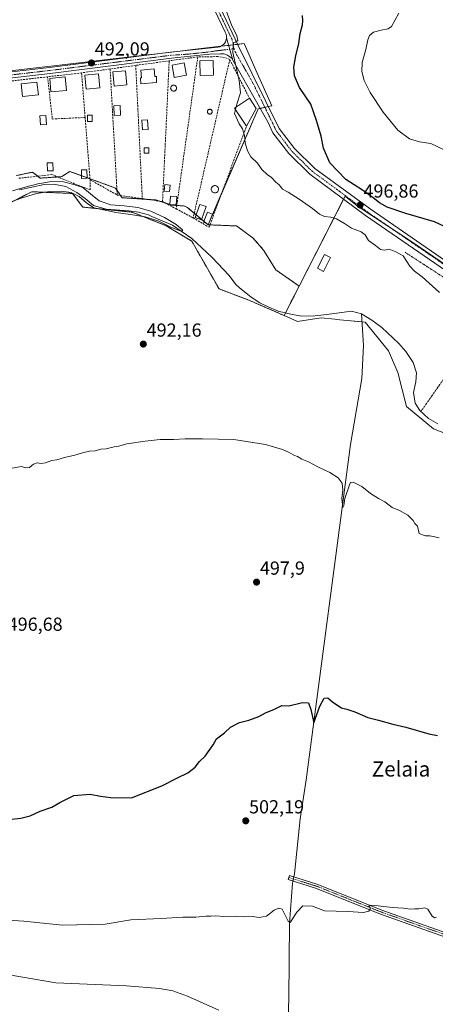
# Model space of a CAD drawing. Units: metres. Extents: x 617599 to 621052, y 4734061 to 4736433.
# Drawn here: x 617940 to 618160, y 4735466 to 4735988 of the extents above; entities that cross this region are included whole.
import ezdxf
from ezdxf.enums import TextEntityAlignment as Align

# ---------------------------------------------------------------- set-up
doc = ezdxf.new("R2010")
doc.units = ezdxf.units.M
doc.header["$MEASUREMENT"] = 0
for name, pattern in [('TRAZO_Y_PUNTO', [1, 0.5, -0.25, 0, -0.25]), ('TRAZOS', [0.75, 0.5, -0.25]), ('TRAZOSX2', [1.5, 1, -0.5])]:
    doc.linetypes.add(name, pattern=pattern)
for name, color, linetype, lineweight in [('Arbolado forestal', 92, 'TRAZOS', 0), ('Arbolado forestal CxS', 92, 'Continuous', 0), ('Camino', 19, 'Continuous', 0), ('Camino Cxs', 19, 'Continuous', 0), ('Camino eje', 39, 'TRAZO_Y_PUNTO', 13), ('Carátula', 7, 'Continuous', 5), ('Corriente natural lineal', 142, 'Continuous', 13), ('Corriente natural lineal oculto', 19, 'TRAZO_Y_PUNTO', 13), ('Cultivos herbáceos CxS', 92, 'Continuous', 0), ('Cultivos leñosos', 92, 'Continuous', 0), ('Cultivos leñosos CxS', 92, 'Continuous', 0), ('Curva de nivel maestra', 36, 'Continuous', 30), ('Curva de nivel normal', 36, 'Continuous', 0), ('Edificación', 1, 'Continuous', 13), ('Edificación Cxs', 1, 'Continuous', 13), ('Edificación ligera', 1, 'Continuous', 0), ('Edificación ligera Cxs', 1, 'Continuous', 0), ('Huerta', 92, 'Continuous', 0), ('Huerta CxS', 92, 'Continuous', 0), ('Piscina', 142, 'Continuous', 0), ('Piscina CxS', 142, 'Continuous', 0), ('Pista no pavimentada', 254, 'Continuous', 13), ('Pista no pavimentada Cxs', 254, 'Continuous', 0), ('Pista pavimentada eje', 135, 'TRAZO_Y_PUNTO', 0), ('Punto de cota en terreno', 7, 'Continuous', 0), ('Rótulo de punto de cota en terreno', 19, 'Continuous', 0), ('Seto lineal', 92, 'TRAZOSX2', 0), ('Texto cartográfico', 19, 'Continuous', 0), ('Valla', 19, 'TRAZOS', 0)]:
    doc.layers.add(name, color=color, linetype=linetype, lineweight=lineweight)
doc.styles.add('Arial', font='txt', dxfattribs={"height": 0.2})

# ---------------------------------------------------------------- blocks, each defined once
blk = doc.blocks.new('*U177')
at = {"layer": 'Curva de nivel normal', "color": 36, "linetype": 'Continuous', "lineweight": 0}
blk.add_polyline3d([(617935.18, 4735481.56, 510), (617958.91, 4735477.62, 510), (617996.28, 4735475.88, 510), (618013.89, 4735474.64, 510), (618020.86, 4735473.28, 510), (618028.65, 4735470.43, 510), (618045.24, 4735463.05, 510)], dxfattribs=at)
blk = doc.blocks.new('5PATER')
at = {"layer": 'Carátula', "linetype": 'Continuous', "lineweight": 5}
h = blk.add_hatch(color=250, dxfattribs=at)
edge = h.paths.add_edge_path()
edge.add_ellipse((0, 0.01), major_axis=(-1.33, -1.34), ratio=0.999422, start_angle=0, end_angle=360)
blk = doc.blocks.new('*U202')
at = {"layer": 'Pista no pavimentada Cxs', "color": 254, "linetype": 'Continuous', "lineweight": 0}
for points in [[(618229.92, 4735810.71, 496.79), (618123.08, 4735884.27, 496.52), (618093.47, 4735906.02, 496.45), (618082.35, 4735916.99, 496.26), (618073.93, 4735928.07, 495.94), (618071.22, 4735933.79, 495.9), (618070.65, 4735935, 495.85), (618054.09, 4735964.02, 495), (618052.79, 4735966.47, 494.9), (618049.38, 4735978.28, 494.66), (618049.35, 4735979.32, 494.64), (618049.11, 4735980.33, 494.61), (618048.65, 4735981.37, 494.56), (618022.57, 4736036.31, 493.18)], [(618025.41, 4736037.78, 493.12), (618055.57, 4735974.24, 495.06), (618077.37, 4735930.21, 496.13), (618085.45, 4735919.72, 496.28), (618096.16, 4735909.17, 496.54), (618125.47, 4735887.63, 496.79), (618232.28, 4735814.09, 497.37)]]:
    blk.add_polyline3d(points, dxfattribs=at)

msp = doc.modelspace()

# ---------------------------------------------------------------- linework, layer by layer
at = {"layer": 'Arbolado forestal', "color": 92, "linetype": 'TRAZOS', "lineweight": 0}
for points in [[(618039.59, 4735879.26, 492.23), (618038.65, 4735880.04, 492.19), (618037.36, 4735881.11, 492.18), (618036.13, 4735882.13, 492.2), (618033.3, 4735884.48, 492.16), (618032.25, 4735885.35, 492.14), (618028.63, 4735888.35, 492.05), (618027.08, 4735889.21, 491.96), (618023.01, 4735889.49, 491.73), (618020.47, 4735889.66, 491.65), (618016.81, 4735890.83, 491.69), (618013.81, 4735891.79, 491.41), (618011.88, 4735892.4, 491.33), (618007.43, 4735892.71, 491.24), (618003.72, 4735892.96, 491.22), (617994.02, 4735893.62, 491.2), (617993.23, 4735894.78, 491.22), (617991.27, 4735897.64, 491.33), (617990.52, 4735898.75, 491.34), (617981.55, 4735901.99, 491.17), (617976.97, 4735903.63, 491.07), (617975.43, 4735904.19, 491.04), (617974.19, 4735904.64, 491.03), (617972.46, 4735905.26, 491.02), (617966.25, 4735907.51, 491.04), (617962.07, 4735904.77, 490.48), (617959.81, 4735904.61, 490.37), (617957, 4735904.42, 490.27), (617950.61, 4735903.98, 490.54), (617949.25, 4735905.02, 490.68), (617946.46, 4735907.16, 490.87), (617938.87, 4735905.53, 490.81)], [(618079.91, 4735831.18, 491.57), (618061.17, 4735839.35, 491.31), (618045.42, 4735845.27, 491.41), (618030.97, 4735870.57, 490.77), (618017.42, 4735878.7, 490.35), (617999.36, 4735885.93, 490.12), (617973.17, 4735888.64, 490.23), (617967.75, 4735895.87, 490.29), (617946.08, 4735896.77, 490.28), (617896.41, 4735871.47, 489.75), (617872.93, 4735866.96, 489.37), (617864.56, 4735879.01, 489.26), (617863.69, 4735879.64, 489.24), (617862.78, 4735880.31, 489.2), (617862.01, 4735880.87, 489.17), (617860.74, 4735881.79, 489.07), (617851.72, 4735879.71, 488.92), (617844.79, 4735873.46, 489.01), (617839.68, 4735850, 489.29), (617809.98, 4735833.94, 489.03), (617799.34, 4735822.28, 489.39)], [(618039.59, 4735879.26, 492.23), (618040.59, 4735879.22, 492.29), (618054.62, 4735878.65, 492.66), (618063.42, 4735872.25, 492.65), (618069.03, 4735865.84, 492.47), (618075.43, 4735855.44, 492.33), (618087.89, 4735846.75, 492.41)], [(618087.89, 4735846.75, 492.41), (618080.61, 4735832.54, 491.67), (618079.91, 4735831.18, 491.57)]]:
    msp.add_polyline3d(points, dxfattribs=at)
at = {"layer": 'Arbolado forestal CxS', "color": 92, "linetype": 'Continuous', "lineweight": 0}
msp.add_polyline3d([(617937.82, 4735905.3, 490.8), (617946.46, 4735907.16, 490.87), (617950.61, 4735903.98, 490.54), (617957, 4735904.42, 490.27), (617962.07, 4735904.77, 490.48), (617966.25, 4735907.51, 491.04), (617974.19, 4735904.64, 491.03), (617981.55, 4735901.98, 491.17), (617990.52, 4735898.74, 491.34), (617994.02, 4735893.62, 491.2), (618003.72, 4735892.96, 491.22), (618011.88, 4735892.4, 491.33), (618020.47, 4735889.66, 491.65), (618027.08, 4735889.21, 491.96), (618028.63, 4735888.35, 492.05), (618039.59, 4735879.26, 492.23), (618039.59, 4735879.26, 492.23), (618054.62, 4735878.65, 492.66), (618063.42, 4735872.24, 492.65), (618069.03, 4735865.84, 492.47), (618075.43, 4735855.43, 492.33), (618087.89, 4735846.75, 492.41), (618079.91, 4735831.18, 491.57), (618061.17, 4735839.35, 491.31), (618045.42, 4735845.27, 491.41), (618030.97, 4735870.57, 490.77), (618017.42, 4735878.7, 490.35), (617999.36, 4735885.93, 490.12), (617973.17, 4735888.64, 490.23), (617967.76, 4735895.87, 490.29), (617946.08, 4735896.77, 490.28), (617896.41, 4735871.47, 489.75)], dxfattribs=at)
at = {"layer": 'Camino', "color": 19, "linetype": 'Continuous', "lineweight": 0}
for points in [[(617640.83, 4735888.9, 489.49), (617685.88, 4735896.79, 489.8), (617764.93, 4735912, 491.96), (617792.42, 4735916.9, 492.89), (617806.79, 4735920.09, 493.22), (617825.94, 4735926.28, 493.93), (617847.18, 4735935.67, 494.76), (617891.23, 4735953.89, 494.61), (617916.68, 4735958.15, 493.05), (617955.43, 4735962.62, 492.1), (618019.74, 4735970.67, 492.83), (618044.78, 4735973.36, 494.3), (618045.79, 4735973.6, 494.38), (618046.73, 4735974.03, 494.45), (618047.58, 4735974.64, 494.52), (618048.29, 4735975.4, 494.58), (618048.84, 4735976.28, 494.62), (618049.2, 4735977.25, 494.65), (618049.38, 4735978.28, 494.66)], [(618052.79, 4735966.47, 494.9), (618049.38, 4735978.28, 494.66)], [(618052.79, 4735966.47, 494.9), (618052.3, 4735967.4, 494.85), (618049.88, 4735969.12, 494.65), (618048.01, 4735969.78, 494.51), (618046.09, 4735969.84, 494.36), (618040.39, 4735969.67, 494.07), (618020.11, 4735967.49, 492.92), (617955.81, 4735959.44, 492.18), (617917.13, 4735954.98, 493.03), (617892.12, 4735950.79, 494.38), (617848.44, 4735932.73, 494.52), (617827.08, 4735923.29, 493.85), (617807.63, 4735917, 493.04), (617793.2, 4735914.19, 492.87), (617765.51, 4735908.85, 491.95), (617686.46, 4735893.64, 489.82), (617641.52, 4735885.77, 489.39)], [(618298.29, 4735450.37, 510.01), (618285.43, 4735455.61, 508.64), (618269.37, 4735462.24, 508.04), (618243.86, 4735470.66, 507.67), (618171.94, 4735499.51, 506), (618130.97, 4735514.02, 505.1), (618097.08, 4735527.56, 504.39), (618082.03, 4735532.3, 504.2), (618082.72, 4735534.47, 504.07), (618097.85, 4735529.71, 504.3), (618131.77, 4735516.15, 505), (618172.7, 4735501.66, 505.95), (618200.95, 4735490.83, 506.36)]]:
    msp.add_polyline3d(points, dxfattribs=at)
at = {"layer": 'Camino Cxs', "color": 19, "linetype": 'Continuous', "lineweight": 0}
msp.add_polyline3d([(617916.68, 4735958.15, 493.05), (617955.43, 4735962.62, 492.1), (618019.74, 4735970.67, 492.83), (618044.78, 4735973.36, 494.3), (618045.79, 4735973.6, 494.38), (618046.73, 4735974.03, 494.45), (618047.58, 4735974.64, 494.52), (618048.29, 4735975.4, 494.58), (618048.84, 4735976.28, 494.62), (618049.2, 4735977.25, 494.65), (618049.38, 4735978.28, 494.66), (618052.79, 4735966.47, 494.9), (618052.79, 4735966.47, 494.9), (618052.3, 4735967.4, 494.85), (618049.88, 4735969.12, 494.65), (618048.01, 4735969.78, 494.51), (618046.09, 4735969.84, 494.36), (618040.39, 4735969.67, 494.07), (618020.11, 4735967.49, 492.92), (617955.81, 4735959.44, 492.18), (617917.13, 4735954.98, 493.03)], dxfattribs=at)
msp.add_polyline3d([(618200.95, 4735490.83, 506.36), (618202.82, 4735490.12, 506.43), (618245.03, 4735473.94, 507.49), (618270.58, 4735465.51, 507.7), (618286.75, 4735458.83, 508.27), (618302.2, 4735452.55, 509.83), (618298.29, 4735450.37, 510.01), (618285.43, 4735455.61, 508.64), (618269.37, 4735462.24, 508.04), (618243.86, 4735470.66, 507.67), (618171.94, 4735499.51, 506), (618130.97, 4735514.02, 505.1), (618097.08, 4735527.56, 504.39), (618082.03, 4735532.3, 504.2), (618082.72, 4735534.47, 504.07), (618097.85, 4735529.71, 504.3), (618131.77, 4735516.15, 505), (618172.7, 4735501.66, 505.95), (618200.95, 4735490.83, 506.36)], close=True, dxfattribs=at)
at = {"layer": 'Camino eje', "color": 39, "linetype": 'TRAZO_Y_PUNTO', "lineweight": 13}
for points in [[(618053.39, 4735972.59, 494.97), (618045.69, 4735971.66, 494.36), (618039.45, 4735970.8, 493.96), (618030.12, 4735969.79, 493.41), (618019.92, 4735969.08, 492.89), (617955.62, 4735961.03, 492.14), (617916.9, 4735956.57, 493.04), (617891.67, 4735952.34, 494.5), (617847.81, 4735934.2, 494.66), (617826.51, 4735924.78, 493.91), (617807.21, 4735918.54, 493.1), (617792.73, 4735915.33, 492.88), (617765.22, 4735910.43, 491.95), (617686.17, 4735895.22, 489.81), (617641.18, 4735887.33, 489.47)], [(618082.38, 4735533.39, 504.17), (618089.9, 4735531.02, 504.23), (618097.47, 4735528.64, 504.37), (618114.43, 4735521.86, 504.63), (618131.37, 4735515.09, 505.05), (618151.86, 4735507.83, 505.62), (618172.32, 4735500.59, 505.98), (618201.52, 4735489.48, 506.44)]]:
    msp.add_polyline3d(points, dxfattribs=at)
at = {"layer": 'Corriente natural lineal', "color": 142, "linetype": 'Continuous', "lineweight": 13}
for points in [[(618120.95, 4735832.1, 491.87), (618115.66, 4735833.44, 490.83), (618102.64, 4735831.67, 490.98), (618096.21, 4735831.03, 491.65), (618089.33, 4735830.89, 491.24), (618084.16, 4735831.72, 491.66), (618076.67, 4735833.45, 490.71), (618071.73, 4735835.56, 490.78), (618066.98, 4735837.98, 491.03), (618062.51, 4735840.98, 491.04), (618056.04, 4735845.99, 491.17), (618054.22, 4735847.66, 491.11), (618050.72, 4735852.47, 490.22), (618041.52, 4735862.15, 490.92), (618030.96, 4735871.99, 490.87), (618020.8, 4735879.14, 489.93), (618009.73, 4735883.74, 490.42), (618007.95, 4735884.51, 490.32), (618002.68, 4735885.96, 490.15), (617997.56, 4735886.59, 489.9), (617985.52, 4735887.48, 490.34), (617978.87, 4735889.56, 489.72), (617974.35, 4735893.25, 489.87), (617970.04, 4735896.4, 489.93), (617964.21, 4735899.53, 490.05), (617957.78, 4735900.86, 489.94), (617952.72, 4735900.59, 490.1), (617939.56, 4735897.71, 489.75)], [(618085.03, 4735533.74, 504.22), (618085.35, 4735535.39, 503.82), (618088.35, 4735564.39, 502.39), (618091.65, 4735585.17, 500.94), (618115.16, 4735762.92, 493.41), (618121.14, 4735797.79, 492.31), (618122.07, 4735815.33, 491.49), (618120.95, 4735832.1, 491.87)], [(618161.48, 4735773.78, 491.42), (618156.5, 4735776.68, 492.14), (618151.82, 4735780.81, 491.92), (618149.39, 4735784.77, 491.97), (618148.46, 4735790.33, 492.16), (618149.76, 4735795.99, 491.93), (618150.19, 4735800.78, 491.94), (618148.35, 4735806.36, 492.41), (618144.45, 4735812.18, 492.76), (618140.74, 4735816.27, 492.71), (618131.71, 4735824.81, 491.72), (618126.51, 4735828.65, 490.73), (618120.95, 4735832.1, 491.87)], [(618102.4, 4735378.82, 514.69), (618090.27, 4735396.03, 513), (618085.31, 4735409.82, 511.97), (618081.92, 4735424.44, 511.1), (618081.61, 4735442.6, 509.65), (618082.46, 4735469.49, 507.13), (618082.72, 4735509.15, 504.91), (618084.38, 4735530.44, 504.2), (618084.59, 4735531.49, 504.22)]]:
    msp.add_polyline3d(points, dxfattribs=at)
at = {"layer": 'Corriente natural lineal oculto', "color": 19, "linetype": 'TRAZO_Y_PUNTO', "lineweight": 13}
msp.add_polyline3d([(618085.03, 4735533.74, 504.22), (618084.59, 4735531.49, 504.22)], dxfattribs=at)
at = {"layer": 'Cultivos herbáceos CxS', "color": 92, "linetype": 'Continuous', "lineweight": 0}
for points in [[(618207.18, 4735829.65, 497.09), (618147.58, 4735870.31, 496.89), (618118.68, 4735889.29, 496.84), (618112.3, 4735894.39, 496.83), (618087.89, 4735846.75, 492.41), (618075.43, 4735855.43, 492.33), (618069.03, 4735865.84, 492.47), (618063.42, 4735872.24, 492.65), (618054.62, 4735878.65, 492.66), (618039.59, 4735879.26, 492.23), (618066.2, 4735940.72, 495.65), (618066.65, 4735940.81, 495.68), (618073.38, 4735942.23, 496.44), (618065.66, 4735959.67, 496.41), (618058.75, 4735975.28, 496.24), (618031.34, 4735972.09, 493.37), (618024.72, 4735971.32, 493.05), (617990.7, 4735967.36, 492.03), (617960.87, 4735963.89, 492.11), (617909.75, 4735957.94, 493.41)], [(617909.75, 4735957.94, 493.41), (617960.87, 4735963.89, 492.11), (617990.7, 4735967.36, 492.03), (618024.72, 4735971.32, 493.05), (618031.34, 4735972.09, 493.37), (618046.3, 4735973.84, 494.41), (618050.52, 4735974.33, 494.81), (618052.94, 4735974.61, 494.96), (618055.27, 4735974.88, 495.05), (618058.75, 4735975.28, 496.24), (618065.66, 4735959.68, 496.41), (618073.38, 4735942.23, 496.44), (618071.6, 4735941.86, 495.79), (618069.71, 4735941.46, 495.74), (618067.26, 4735940.94, 495.69), (618066.65, 4735940.81, 495.68), (618066.2, 4735940.72, 495.65), (618046.58, 4735895.41, 492.98), (618040.89, 4735882.28, 492.3), (618039.73, 4735879.6, 492.24), (618039.59, 4735879.26, 492.23)], [(618079.91, 4735831.18, 491.57), (618061.17, 4735839.35, 491.31), (618045.42, 4735845.27, 491.41), (618030.97, 4735870.57, 490.77), (618017.42, 4735878.7, 490.35), (617999.36, 4735885.93, 490.12), (617973.17, 4735888.64, 490.23), (617967.75, 4735895.87, 490.29), (617946.08, 4735896.77, 490.28), (617896.41, 4735871.47, 489.75), (617872.93, 4735866.96, 489.37), (617864.56, 4735879.01, 489.26), (617863.69, 4735879.64, 489.24), (617862.78, 4735880.31, 489.2), (617862.01, 4735880.87, 489.17), (617860.74, 4735881.79, 489.07), (617851.72, 4735879.71, 488.92), (617844.79, 4735873.46, 489.01), (617839.68, 4735850, 489.29), (617809.98, 4735833.94, 489.03), (617799.34, 4735822.28, 489.39)], [(617896.41, 4735871.47, 489.75), (617946.08, 4735896.77, 490.28), (617967.76, 4735895.87, 490.29), (617973.17, 4735888.64, 490.23), (617999.36, 4735885.93, 490.12), (618017.42, 4735878.7, 490.35), (618030.97, 4735870.57, 490.77), (618045.42, 4735845.27, 491.41), (618061.17, 4735839.35, 491.31), (618079.91, 4735831.18, 491.57), (618086.96, 4735828.1, 490.68), (618099.6, 4735829.91, 491.35), (618106.8, 4735829.21, 491.59), (618107.54, 4735829.14, 491.6), (618122.83, 4735827.67, 491.79), (618135.32, 4735812.39, 492.54), (618140.17, 4735800.94, 492.52), (618144.75, 4735782.93, 492.55), (618159.12, 4735771.18, 492.67), (618172.75, 4735765.76, 492.75)], [(618087.89, 4735846.75, 492.41), (618111.48, 4735892.79, 496.65), (618112.3, 4735894.39, 496.83), (618118.68, 4735889.29, 496.84), (618134.81, 4735878.69, 496.87), (618147.58, 4735870.31, 496.89), (618207.18, 4735829.65, 497.09)], [(618039.59, 4735879.26, 492.23), (618040.59, 4735879.22, 492.29), (618054.62, 4735878.65, 492.66), (618063.42, 4735872.25, 492.65), (618069.03, 4735865.84, 492.47), (618075.43, 4735855.44, 492.33), (618087.89, 4735846.75, 492.41)], [(618244.26, 4735719.8, 494.49), (618244.22, 4735719.96, 494.46), (618242.28, 4735727.81, 493.48), (618200.75, 4735752.44, 492.74), (618172.75, 4735765.76, 492.75), (618159.12, 4735771.18, 492.67), (618144.75, 4735782.93, 492.55), (618140.17, 4735800.94, 492.52), (618135.32, 4735812.39, 492.54), (618122.83, 4735827.67, 491.79), (618121.24, 4735827.82, 492.05), (618107.54, 4735829.14, 491.6), (618106.8, 4735829.21, 491.59), (618099.6, 4735829.91, 491.35), (618086.96, 4735828.1, 490.68), (618079.91, 4735831.18, 491.57)]]:
    msp.add_polyline3d(points, dxfattribs=at)
at = {"layer": 'Cultivos leñosos', "color": 92, "linetype": 'Continuous', "lineweight": 0}
for points in [[(618087.89, 4735846.75, 492.41), (618111.48, 4735892.79, 496.65), (618112.3, 4735894.39, 496.83), (618118.68, 4735889.29, 496.84), (618134.81, 4735878.69, 496.87), (618147.58, 4735870.31, 496.89), (618207.18, 4735829.65, 497.09)], [(618087.89, 4735846.75, 492.41), (618080.61, 4735832.54, 491.67), (618079.91, 4735831.18, 491.57)], [(618244.26, 4735719.8, 494.49), (618244.22, 4735719.96, 494.46), (618242.28, 4735727.81, 493.48), (618200.75, 4735752.44, 492.74), (618172.75, 4735765.76, 492.75), (618159.12, 4735771.18, 492.67), (618144.75, 4735782.93, 492.55), (618140.17, 4735800.94, 492.52), (618135.32, 4735812.39, 492.54), (618122.83, 4735827.67, 491.79), (618121.24, 4735827.82, 492.05), (618107.54, 4735829.14, 491.6), (618106.8, 4735829.21, 491.59), (618099.6, 4735829.91, 491.35), (618086.96, 4735828.1, 490.68), (618079.91, 4735831.18, 491.57)]]:
    msp.add_polyline3d(points, dxfattribs=at)
at = {"layer": 'Cultivos leñosos CxS', "color": 92, "linetype": 'Continuous', "lineweight": 0}
msp.add_polyline3d([(618172.75, 4735765.76, 492.75), (618159.12, 4735771.18, 492.67), (618144.75, 4735782.93, 492.55), (618140.17, 4735800.94, 492.52), (618135.32, 4735812.39, 492.54), (618122.83, 4735827.67, 491.79), (618107.54, 4735829.14, 491.6), (618106.8, 4735829.21, 491.59), (618099.6, 4735829.91, 491.35), (618086.96, 4735828.1, 490.68), (618079.91, 4735831.18, 491.57), (618087.89, 4735846.75, 492.41), (618112.3, 4735894.39, 496.83), (618118.68, 4735889.29, 496.84), (618147.58, 4735870.31, 496.89), (618207.18, 4735829.65, 497.09)], dxfattribs=at)
at = {"layer": 'Curva de nivel maestra', "color": 36, "linetype": 'Continuous', "lineweight": 30}
for points in [[(618172.87, 4735874.56, 500), (618159.73, 4735880.82, 500), (618144.42, 4735885.3, 500), (618134.49, 4735888.68, 500), (618130.4, 4735890.82, 500), (618127.19, 4735893.6, 500), (618121.41, 4735897.69, 500), (618112.72, 4735903.34, 500), (618104.13, 4735912.08, 500), (618100.83, 4735919.78, 500), (618099.56, 4735926.18, 500), (618097.12, 4735934.46, 500), (618094.01, 4735943.14, 500), (618088.05, 4735952.02, 500), (618085.44, 4735958.28, 500), (618085.09, 4735962.86, 500), (618086.13, 4735968.8, 500), (618087.78, 4735975.39, 500), (618088.49, 4735980.66, 500), (618089.71, 4735985.14, 500), (618089.75, 4735987.41, 500), (618089.68, 4735990.13, 500)], [(617933.78, 4735564.12, 500), (617940.34, 4735564.76, 500), (617945.2, 4735566.12, 500), (617950.51, 4735568.49, 500), (617956.79, 4735570.73, 500), (617960.98, 4735573.09, 500), (617968.47, 4735576.9, 500), (617977.14, 4735577.5, 500), (617982.59, 4735576.44, 500), (617987.85, 4735575.82, 500), (617999.01, 4735575.66, 500), (618015.02, 4735581.92, 500), (618023.4, 4735586.2, 500), (618028.78, 4735588.83, 500), (618032.69, 4735591.92, 500), (618035.1, 4735594.9, 500), (618038.04, 4735597.71, 500), (618042.28, 4735603.61, 500), (618044.06, 4735606.87, 500), (618048.35, 4735610.05, 500), (618051.56, 4735613.03, 500), (618056.17, 4735615.5, 500), (618061.22, 4735616.82, 500), (618066.42, 4735618.61, 500), (618069.95, 4735620.58, 500), (618074.75, 4735622.6, 500), (618078.69, 4735624.52, 500), (618082.35, 4735624.42, 500), (618089.69, 4735626.04, 500), (618092.87, 4735625.96, 500), (618094.07, 4735622.44, 500), (618095.59, 4735615.26, 500), (618098.9, 4735624.19, 500), (618101.07, 4735628.36, 500), (618103.02, 4735628.59, 500), (618105.69, 4735626.36, 500), (618110.38, 4735623.3, 500), (618113.11, 4735622.56, 500), (618117.49, 4735621.09, 500), (618124.22, 4735618.18, 500), (618129.96, 4735616.78, 500), (618137.63, 4735614.65, 500), (618144.43, 4735613.01, 500), (618156.59, 4735609.51, 500), (618161.32, 4735608.56, 500)]]:
    msp.add_polyline3d(points, dxfattribs=at)
at = {"layer": 'Curva de nivel normal', "color": 36, "linetype": 'Continuous', "lineweight": 0}
for points in [[(618054.47, 4735941.69, 495), (618054.8, 4735943.12, 495), (618056.7, 4735949.11, 495), (618056.16, 4735955.78, 495), (618052.7, 4735970.59, 495), (618053.01, 4735975.8, 495), (618054.11, 4735975.95, 495), (618055.33, 4735976.86, 495), (618054.88, 4735979.39, 495), (618052, 4735985.29, 495), (618047.94, 4735995.99, 495)], [(618164.76, 4735919.04, 505), (618157.69, 4735922.3, 505), (618151.63, 4735923.24, 505), (618146.47, 4735924.74, 505), (618140.28, 4735929.37, 505), (618132.36, 4735938.88, 505), (618125.58, 4735949.34, 505), (618122.39, 4735955.71, 505), (618121.1, 4735960.49, 505), (618121.38, 4735965.26, 505), (618123.27, 4735972.16, 505), (618124.26, 4735977.29, 505), (618125.22, 4735979.64, 505), (618127.35, 4735981.25, 505), (618131.4, 4735982.42, 505), (618135.1, 4735983.13, 505), (618136.88, 4735984.31, 505), (618140.74, 4735991.43, 505)], [(618054.16, 4735940.3, 495), (618053.68, 4735938.19, 495), (618056.04, 4735932.84, 495), (618057.91, 4735930.19, 495), (618058.88, 4735926.66, 495), (618059.34, 4735922.62, 495), (618060.43, 4735918.38, 495), (618062.3, 4735915.25, 495), (618065.73, 4735911.86, 495), (618068.16, 4735908.64, 495), (618070.86, 4735905.91, 495), (618073.2, 4735904.3, 495), (618075.54, 4735901.83, 495), (618077.24, 4735900.39, 495), (618079.13, 4735898.2, 495), (618082.12, 4735896.6, 495), (618087.94, 4735892.9, 495), (618094.95, 4735887.9, 495), (618098.72, 4735884.82, 495), (618101.33, 4735883.65, 495), (618104.7, 4735883.32, 495), (618107.64, 4735882.39, 495), (618111.88, 4735879.96, 495), (618115.67, 4735877.48, 495), (618120.76, 4735875.51, 495), (618122.88, 4735873.98, 495), (618124.65, 4735870.89, 495), (618128.32, 4735868.26, 495), (618130.97, 4735866.14, 495), (618133.08, 4735865.89, 495), (618135.58, 4735866.35, 495), (618139.16, 4735864.96, 495), (618143.02, 4735862.77, 495), (618146.55, 4735857.36, 495), (618149.02, 4735854.62, 495), (618153.04, 4735851.64, 495), (618162.35, 4735843.32, 495)], [(618054.47, 4735941.69, 495), (618054.16, 4735940.3, 495)], [(617931.34, 4735890, 490), (617940.44, 4735893.37, 490), (617948.66, 4735895.89, 490), (617955.75, 4735896.93, 490), (617961.85, 4735897.06, 490), (617967, 4735896.46, 490), (617971.23, 4735894.32, 490), (617975.05, 4735890.89, 490), (617979.08, 4735888.32, 490), (617984.09, 4735887.11, 490), (617990.6, 4735885.86, 490), (617998.47, 4735884.67, 490), (618006.2, 4735883.49, 490), (618013.42, 4735881.12, 490), (618019.9, 4735878.01, 490), (618024.78, 4735876.09, 490), (618026.03, 4735876.06, 490), (618025.98, 4735876.6, 490), (618022.67, 4735879.33, 490), (618016.44, 4735883.16, 490), (618009.29, 4735886.5, 490), (618002.29, 4735888.42, 490), (617995.11, 4735889.36, 490), (617988.05, 4735889.9, 490), (617981.85, 4735891.93, 490), (617977.3, 4735895.72, 490), (617973.24, 4735898.97, 490), (617968.36, 4735900.69, 490), (617962.88, 4735902.04, 490), (617956.55, 4735902.27, 490), (617949.4, 4735900.95, 490), (617942.54, 4735899.23, 490), (617935.89, 4735897.28, 490)], [(618162.2, 4735713.45, 495), (618159.9, 4735713.82, 495), (618157.16, 4735714.41, 495), (618154.94, 4735714.52, 495), (618153.3, 4735714.89, 495), (618151.44, 4735715.7, 495), (618150.7, 4735719.62, 495), (618149.31, 4735720.9, 495), (618148.27, 4735722.52, 495), (618145.47, 4735725.34, 495), (618141.18, 4735727.92, 495), (618137.14, 4735729.41, 495), (618133.26, 4735732.44, 495), (618129.94, 4735734.16, 495), (618125.68, 4735736.88, 495), (618121.16, 4735740.66, 495), (618116.6, 4735742.95, 495), (618115.17, 4735742.71, 495), (618114.54, 4735741.48, 495), (618112.02, 4735734.27, 495), (618111.49, 4735730.54, 495), (618111.01, 4735729.42, 495), (618110.6, 4735734.18, 495), (618111.02, 4735738.72, 495), (618110.73, 4735742.41, 495), (618108.61, 4735745.19, 495), (618104.2, 4735748.05, 495), (618098.19, 4735750.8, 495), (618092.9, 4735753.71, 495), (618089.28, 4735755.06, 495), (618087.02, 4735756.4, 495), (618085.02, 4735757.2, 495), (618082.66, 4735758.66, 495), (618078.99, 4735760.27, 495), (618070, 4735762.87, 495), (618053.33, 4735765.49, 495), (618036.69, 4735765.84, 495), (618027.46, 4735765.91, 495), (618021.28, 4735765.48, 495), (618014.11, 4735765.42, 495), (618006.17, 4735764.64, 495), (617996.53, 4735763.18, 495), (617992.31, 4735762.01, 495), (617989.74, 4735761.62, 495), (617985.56, 4735760.54, 495), (617982.76, 4735760.3, 495), (617979.67, 4735759.42, 495), (617976.76, 4735759.24, 495), (617973.07, 4735758.49, 495), (617968.91, 4735757.12, 495), (617963.4, 4735755.98, 495), (617959.34, 4735754.71, 495), (617956.68, 4735754.31, 495), (617953.34, 4735753.2, 495), (617951.01, 4735752.81, 495), (617949.01, 4735753.15, 495), (617947.01, 4735752.35, 495), (617944.97, 4735750.64, 495), (617942.84, 4735750.52, 495), (617940.64, 4735751.23, 495), (617935.68, 4735750.29, 495)], [(617919.71, 4735511.6, 505), (617941.86, 4735510.16, 505), (617962.44, 4735508.12, 505), (617985.01, 4735508.6, 505), (617998.55, 4735510.98, 505), (618014.75, 4735511.69, 505), (618026.18, 4735512.43, 505), (618033.02, 4735512.4, 505), (618038.35, 4735512.95, 505), (618041.13, 4735512.82, 505), (618043.76, 4735513.01, 505), (618047.79, 4735512.7, 505), (618054.56, 4735512.8, 505), (618058.94, 4735512.52, 505), (618063.2, 4735512.78, 505), (618066.65, 4735512.23, 505), (618070.62, 4735512.87, 505), (618074.61, 4735515.99, 505), (618077.02, 4735517.13, 505), (618078.81, 4735516.52, 505), (618080.19, 4735514.06, 505), (618081.99, 4735510.21, 505), (618083.15, 4735509.48, 505), (618086.71, 4735515.05, 505), (618089.82, 4735518.36, 505), (618094.91, 4735518.16, 505), (618101.33, 4735515.74, 505), (618113.76, 4735515.29, 505), (618122.02, 4735514.82, 505), (618124.77, 4735515.54, 505), (618125.47, 4735516.53, 505), (618125.46, 4735517.37, 505), (618124.82, 4735518.4, 505), (618125.61, 4735518.72, 505), (618129.78, 4735518.44, 505), (618137.15, 4735517.4, 505), (618143.17, 4735517.07, 505), (618146.7, 4735516.66, 505), (618149.01, 4735516.73, 505), (618151.36, 4735516.69, 505), (618154.5, 4735517.38, 505), (618156.17, 4735516.57, 505), (618158.35, 4735512.92, 505), (618159.72, 4735512.01, 505), (618160.64, 4735512.27, 505)]]:
    msp.add_polyline3d(points, dxfattribs=at)
at = {"layer": 'Edificación', "color": 1, "linetype": 'Continuous', "lineweight": 13}
for points in [[(618042.49, 4735958.55, 495.02), (618035.47, 4735958.33, 497), (618035.23, 4735966.07, 497.68), (618042.25, 4735966.29, 496.94), (618042.49, 4735958.55, 495.02)], [(618011.05, 4735961.83, 494.1), (618011.4, 4735957.85, 495.25), (618012.26, 4735957.93, 494.97), (618012.25, 4735954.68, 493.35), (618004.02, 4735953.95, 494.94), (618003.75, 4735957.09, 495.17), (618004.26, 4735957.14, 495.34), (618003.9, 4735961.2, 495.57), (618011.05, 4735961.83, 494.1)], [(618028.17, 4735958.54, 496.33), (618021.68, 4735957.34, 496.17), (618020.47, 4735963.87, 497.36), (618026.96, 4735965.07, 495.94), (618028.17, 4735958.54, 496.33)], [(617964.5, 4735950.36, 492.64), (617956.28, 4735949.63, 494.14), (617955.64, 4735956.85, 495.47), (617963.86, 4735957.58, 495.05), (617964.5, 4735950.36, 492.64)], [(617982.25, 4735951.75, 495.44), (617974.99, 4735951.05, 494.86), (617974.27, 4735958.55, 495.71), (617981.53, 4735959.25, 493.82), (617982.25, 4735951.75, 495.44)], [(617996.55, 4735953.4, 495.13), (617989.75, 4735952.74, 495.26), (617989.02, 4735960.24, 496.42), (617995.83, 4735960.9, 496.12), (617996.55, 4735953.4, 495.13)], [(617949.63, 4735948.21, 491.76), (617941.16, 4735947.24, 493.14), (617940.4, 4735953.95, 495.08), (617948.86, 4735954.92, 492.07), (617949.63, 4735948.21, 491.76)], [(618059.91, 4735931.45, 497.97), (618053.62, 4735941.13, 498.19), (618061.55, 4735946.29, 498.33)], [(618061.55, 4735946.29, 498.33), (618065.01, 4735940.97, 496.97)], [(618065.01, 4735940.97, 496.97), (618059.91, 4735931.45, 497.97)], [(617978.17, 4735934.08, 495.22), (617975.74, 4735933.99, 494.55), (617975.64, 4735937.29, 494.1), (617978.06, 4735937.37, 494.17), (617978.17, 4735934.08, 495.22)], [(618008.15, 4735920.01, 494.12), (618008.09, 4735917.13, 493.15), (618005.64, 4735917.18, 493.99), (618005.71, 4735920.06, 495.61), (618008.15, 4735920.01, 494.12)], [(617957.37, 4735907.83, 493.41), (617954.37, 4735907.8, 493.16), (617954.32, 4735912.05, 492.99), (617957.32, 4735912.08, 492.94), (617957.37, 4735907.83, 493.41)], [(617975.44, 4735903.9, 494.56), (617972.49, 4735903.83, 493.31), (617972.39, 4735908.31, 492.89), (617975.32, 4735908.38, 493.2), (617975.44, 4735903.9, 494.56)]]:
    msp.add_polyline3d(points, dxfattribs=at)
at = {"layer": 'Edificación Cxs', "color": 1, "linetype": 'Continuous', "lineweight": 13}
for points in [[(618042.49, 4735958.55, 495.02), (618035.47, 4735958.33, 497), (618035.23, 4735966.07, 497.68), (618042.25, 4735966.29, 496.94), (618042.49, 4735958.55, 495.02)], [(618011.05, 4735961.83, 494.1), (618011.4, 4735957.85, 495.25), (618012.26, 4735957.93, 494.97), (618012.25, 4735954.68, 493.35), (618004.02, 4735953.95, 494.94), (618003.75, 4735957.09, 495.17), (618004.26, 4735957.14, 495.34), (618003.9, 4735961.2, 495.57), (618011.05, 4735961.83, 494.1)], [(618028.17, 4735958.54, 496.33), (618021.68, 4735957.34, 496.17), (618020.47, 4735963.87, 497.36), (618026.96, 4735965.07, 495.94), (618028.17, 4735958.54, 496.33)], [(617964.5, 4735950.36, 492.64), (617956.28, 4735949.63, 494.14), (617955.64, 4735956.85, 495.47), (617963.86, 4735957.58, 495.05), (617964.5, 4735950.36, 492.64)], [(617982.25, 4735951.75, 495.44), (617974.99, 4735951.05, 494.86), (617974.27, 4735958.55, 495.71), (617981.53, 4735959.25, 493.82), (617982.25, 4735951.75, 495.44)], [(617996.55, 4735953.4, 495.13), (617989.75, 4735952.74, 495.26), (617989.02, 4735960.24, 496.42), (617995.83, 4735960.9, 496.12), (617996.55, 4735953.4, 495.13)], [(617949.63, 4735948.21, 491.76), (617941.16, 4735947.24, 493.14), (617940.4, 4735953.95, 495.08), (617948.86, 4735954.92, 492.07), (617949.63, 4735948.21, 491.76)], [(618065.01, 4735940.97, 496.97), (618059.91, 4735931.45, 497.97), (618053.62, 4735941.13, 498.19), (618061.55, 4735946.29, 498.33), (618065.01, 4735940.97, 496.97)], [(617978.17, 4735934.08, 495.22), (617975.74, 4735933.99, 494.55), (617975.64, 4735937.29, 494.1), (617978.06, 4735937.37, 494.17), (617978.17, 4735934.08, 495.22)], [(618008.15, 4735920.01, 494.12), (618008.09, 4735917.13, 493.15), (618005.64, 4735917.18, 493.99), (618005.71, 4735920.06, 495.61), (618008.15, 4735920.01, 494.12)], [(617957.37, 4735907.83, 493.41), (617954.37, 4735907.8, 493.16), (617954.32, 4735912.05, 492.99), (617957.32, 4735912.08, 492.94), (617957.37, 4735907.83, 493.41)], [(617975.44, 4735903.9, 494.56), (617972.49, 4735903.83, 493.31), (617972.39, 4735908.31, 492.89), (617975.32, 4735908.38, 493.2), (617975.44, 4735903.9, 494.56)]]:
    msp.add_polyline3d(points, close=True, dxfattribs=at)
at = {"layer": 'Edificación ligera', "color": 1, "linetype": 'Continuous', "lineweight": 0}
for points in [[(617993.19, 4735937.3, 493.52), (617989.76, 4735937.2, 493.76), (617989.62, 4735942.33, 494.79), (617993.04, 4735942.42, 492.95), (617993.19, 4735937.3, 493.52)], [(618019.47, 4735900.32, 492.21), (618019.16, 4735896.88, 493.26), (618016.35, 4735897.14, 493.48), (618016.67, 4735900.58, 493.11), (618019.47, 4735900.32, 492.21)], [(618023.05, 4735894.22, 494.21), (618022.75, 4735889.84, 493.84), (618019.39, 4735890.07, 493.66), (618019.69, 4735894.45, 493.68), (618023.05, 4735894.22, 494.21)], [(618038.49, 4735888.96, 493.51), (618036.07, 4735881.94, 504.5), (618032.81, 4735883.07, 506.84), (618035.23, 4735890.08, 494.63), (618038.49, 4735888.96, 493.51)], [(618041.96, 4735884.9, 495.32), (618039.79, 4735879.57, 495.85), (618037.17, 4735880.65, 503.66), (618039.34, 4735885.97, 494.89), (618041.96, 4735884.9, 495.32)], [(618104.56, 4735861.87, 495.4), (618100.81, 4735854.57, 494.02), (618097.55, 4735856.25, 495.61), (618101.29, 4735863.55, 495.94), (618104.56, 4735861.87, 495.4)]]:
    msp.add_polyline3d(points, dxfattribs=at)
at = {"layer": 'Edificación ligera Cxs', "color": 1, "linetype": 'Continuous', "lineweight": 0}
for points in [[(617993.19, 4735937.3, 493.52), (617989.76, 4735937.2, 493.76), (617989.62, 4735942.33, 494.79), (617993.04, 4735942.42, 492.95), (617993.19, 4735937.3, 493.52)], [(618019.47, 4735900.32, 492.21), (618019.16, 4735896.88, 493.26), (618016.35, 4735897.14, 493.48), (618016.67, 4735900.58, 493.11), (618019.47, 4735900.32, 492.21)], [(618023.05, 4735894.22, 494.21), (618022.75, 4735889.84, 493.84), (618019.39, 4735890.07, 493.66), (618019.69, 4735894.45, 493.68), (618023.05, 4735894.22, 494.21)], [(618038.49, 4735888.96, 493.51), (618036.07, 4735881.94, 504.5), (618032.81, 4735883.07, 506.84), (618035.23, 4735890.08, 494.63), (618038.49, 4735888.96, 493.51)], [(618041.96, 4735884.9, 495.32), (618039.79, 4735879.57, 495.85), (618037.17, 4735880.65, 503.66), (618039.34, 4735885.97, 494.89), (618041.96, 4735884.9, 495.32)], [(618104.56, 4735861.87, 495.4), (618100.81, 4735854.57, 494.02), (618097.55, 4735856.25, 495.61), (618101.29, 4735863.55, 495.94), (618104.56, 4735861.87, 495.4)]]:
    msp.add_polyline3d(points, close=True, dxfattribs=at)
at = {"layer": 'Huerta', "color": 92, "linetype": 'Continuous', "lineweight": 0}
for points in [[(617909.75, 4735957.94, 493.41), (617960.87, 4735963.89, 492.11), (617990.7, 4735967.36, 492.03), (618024.72, 4735971.32, 493.05), (618031.34, 4735972.09, 493.37), (618046.3, 4735973.84, 494.41), (618050.52, 4735974.33, 494.81), (618052.94, 4735974.61, 494.96), (618055.27, 4735974.88, 495.05), (618058.75, 4735975.28, 496.24), (618065.66, 4735959.68, 496.41), (618073.38, 4735942.23, 496.44), (618071.6, 4735941.86, 495.79), (618069.71, 4735941.46, 495.74), (618067.26, 4735940.94, 495.69), (618066.65, 4735940.81, 495.68), (618066.2, 4735940.72, 495.65), (618046.58, 4735895.41, 492.98), (618040.89, 4735882.28, 492.3), (618039.73, 4735879.6, 492.24), (618039.59, 4735879.26, 492.23)], [(618039.59, 4735879.26, 492.23), (618038.65, 4735880.04, 492.19), (618037.36, 4735881.11, 492.18), (618036.13, 4735882.13, 492.2), (618033.3, 4735884.48, 492.16), (618032.25, 4735885.35, 492.14), (618028.63, 4735888.35, 492.05), (618027.08, 4735889.21, 491.96), (618023.01, 4735889.49, 491.73), (618020.47, 4735889.66, 491.65), (618016.81, 4735890.83, 491.69), (618013.81, 4735891.79, 491.41), (618011.88, 4735892.4, 491.33), (618007.43, 4735892.71, 491.24), (618003.72, 4735892.96, 491.22), (617994.02, 4735893.62, 491.2), (617993.23, 4735894.78, 491.22), (617991.27, 4735897.64, 491.33), (617990.52, 4735898.75, 491.34), (617981.55, 4735901.99, 491.17), (617976.97, 4735903.63, 491.07), (617975.43, 4735904.19, 491.04), (617974.19, 4735904.64, 491.03), (617972.46, 4735905.26, 491.02), (617966.25, 4735907.51, 491.04), (617962.07, 4735904.77, 490.48), (617959.81, 4735904.61, 490.37), (617957, 4735904.42, 490.27), (617950.61, 4735903.98, 490.54), (617949.25, 4735905.02, 490.68), (617946.46, 4735907.16, 490.87), (617938.87, 4735905.53, 490.81)]]:
    msp.add_polyline3d(points, dxfattribs=at)
at = {"layer": 'Huerta CxS', "color": 92, "linetype": 'Continuous', "lineweight": 0}
msp.add_polyline3d([(617909.75, 4735957.94, 493.41), (617960.87, 4735963.89, 492.11), (617990.7, 4735967.36, 492.03), (618024.72, 4735971.32, 493.05), (618031.34, 4735972.09, 493.37), (618058.75, 4735975.28, 496.24), (618065.66, 4735959.67, 496.41), (618073.38, 4735942.23, 496.44), (618066.65, 4735940.81, 495.68), (618066.2, 4735940.72, 495.65), (618039.59, 4735879.26, 492.23), (618039.59, 4735879.26, 492.23), (618028.63, 4735888.35, 492.05), (618027.08, 4735889.21, 491.96), (618020.47, 4735889.66, 491.65), (618011.88, 4735892.4, 491.33), (618003.72, 4735892.96, 491.22), (617994.02, 4735893.62, 491.2), (617990.52, 4735898.74, 491.34), (617981.55, 4735901.98, 491.17), (617974.19, 4735904.64, 491.03), (617966.25, 4735907.51, 491.04), (617962.07, 4735904.77, 490.48), (617957, 4735904.42, 490.27), (617950.61, 4735903.98, 490.54), (617946.46, 4735907.16, 490.87), (617937.82, 4735905.3, 490.8)], dxfattribs=at)
at = {"layer": 'Piscina', "color": 142, "linetype": 'Continuous', "lineweight": 0}
for points in [[(618021.6, 4735950.14, 492.99), (618021.33, 4735950.11, 492.97), (618021.05, 4735950.14, 492.95), (618020.78, 4735950.21, 492.93), (618020.53, 4735950.33, 492.91), (618020.3, 4735950.49, 492.89), (618020.11, 4735950.68, 492.88), (618019.95, 4735950.91, 492.86), (618019.83, 4735951.16, 492.86), (618019.76, 4735951.43, 492.85), (618019.73, 4735951.71, 492.85), (618019.76, 4735951.98, 492.85), (618019.83, 4735952.25, 492.86), (618019.95, 4735952.5, 492.86), (618020.11, 4735952.73, 492.88), (618020.3, 4735952.93, 492.89), (618020.53, 4735953.09, 492.91), (618020.78, 4735953.2, 492.92), (618021.05, 4735953.27, 492.94), (618021.33, 4735953.3, 492.96), (618021.6, 4735953.27, 492.98), (618021.87, 4735953.2, 492.99), (618022.12, 4735953.09, 493), (618022.35, 4735952.93, 493.01), (618022.55, 4735952.73, 493.02), (618022.71, 4735952.5, 493.02), (618022.82, 4735952.25, 493.03), (618022.9, 4735951.98, 493.03), (618022.92, 4735951.71, 493.03), (618022.9, 4735951.43, 493.03), (618022.82, 4735951.16, 493.02), (618022.71, 4735950.91, 493.02), (618022.55, 4735950.68, 493.01), (618022.35, 4735950.49, 493.01), (618022.12, 4735950.33, 493), (618021.87, 4735950.21, 493), (618021.6, 4735950.14, 492.99)], [(618040.73, 4735937.96, 493.83), (618040.51, 4735937.94, 493.81), (618040.29, 4735937.96, 493.8), (618040.08, 4735938.02, 493.79), (618039.88, 4735938.11, 493.78), (618039.7, 4735938.24, 493.77), (618039.54, 4735938.39, 493.76), (618039.42, 4735938.57, 493.76), (618039.32, 4735938.77, 493.76), (618039.27, 4735938.98, 493.76), (618039.25, 4735939.2, 493.77), (618039.27, 4735939.42, 493.77), (618039.32, 4735939.64, 493.78), (618039.42, 4735939.84, 493.8), (618039.54, 4735940.02, 493.81), (618039.7, 4735940.17, 493.82), (618039.88, 4735940.3, 493.83), (618040.08, 4735940.39, 493.85), (618040.29, 4735940.45, 493.86), (618040.51, 4735940.47, 493.87), (618040.73, 4735940.45, 493.88), (618040.94, 4735940.39, 493.89), (618041.14, 4735940.3, 493.9), (618041.32, 4735940.17, 493.91), (618041.48, 4735940.02, 493.91), (618041.6, 4735939.84, 493.92), (618041.7, 4735939.64, 493.93), (618041.75, 4735939.42, 493.93), (618041.77, 4735939.2, 493.93), (618041.75, 4735938.98, 493.92), (618041.7, 4735938.77, 493.91), (618041.6, 4735938.57, 493.9), (618041.48, 4735938.39, 493.89), (618041.32, 4735938.24, 493.87), (618041.14, 4735938.11, 493.86), (618040.94, 4735938.02, 493.84), (618040.73, 4735937.96, 493.83)], [(617953.95, 4735932.43, 491.54), (617950.77, 4735932.18, 491.62), (617950.4, 4735936.93, 491.72), (617953.58, 4735937.18, 491.67), (617953.95, 4735932.43, 491.54)], [(618007.76, 4735929.8, 492.11), (618004.8, 4735929.66, 492.04), (618004.55, 4735934.76, 492.08), (618007.52, 4735934.9, 492.21), (618007.76, 4735929.8, 492.11)], [(618043.53, 4735896.21, 492.96), (618043.19, 4735896.18, 492.95), (618042.86, 4735896.21, 492.95), (618042.54, 4735896.3, 492.95), (618042.23, 4735896.44, 492.95), (618041.96, 4735896.63, 492.95), (618041.72, 4735896.87, 492.96), (618041.53, 4735897.14, 492.97), (618041.39, 4735897.45, 492.99), (618041.3, 4735897.77, 493), (618041.27, 4735898.11, 493.02), (618041.3, 4735898.44, 493.04), (618041.39, 4735898.76, 493.05), (618041.53, 4735899.07, 493.07), (618041.72, 4735899.34, 493.08), (618041.96, 4735899.58, 493.1), (618042.23, 4735899.77, 493.11), (618042.54, 4735899.91, 493.12), (618042.86, 4735900, 493.13), (618043.19, 4735900.03, 493.14), (618043.53, 4735900, 493.14), (618043.85, 4735899.91, 493.15), (618044.16, 4735899.77, 493.15), (618044.43, 4735899.58, 493.14), (618044.67, 4735899.34, 493.14), (618044.86, 4735899.07, 493.13), (618045, 4735898.76, 493.12), (618045.09, 4735898.44, 493.11), (618045.12, 4735898.11, 493.09), (618045.09, 4735897.77, 493.07), (618045, 4735897.45, 493.06), (618044.86, 4735897.14, 493.04), (618044.67, 4735896.87, 493.02), (618044.43, 4735896.63, 493), (618044.16, 4735896.44, 492.99), (618043.85, 4735896.3, 492.97), (618043.53, 4735896.21, 492.96)]]:
    msp.add_polyline3d(points, dxfattribs=at)
at = {"layer": 'Piscina CxS', "color": 142, "linetype": 'Continuous', "lineweight": 0}
for points in [[(618021.6, 4735950.14, 492.99), (618021.33, 4735950.11, 492.97), (618021.05, 4735950.14, 492.95), (618020.78, 4735950.21, 492.93), (618020.53, 4735950.33, 492.91), (618020.3, 4735950.49, 492.89), (618020.11, 4735950.68, 492.88), (618019.95, 4735950.91, 492.86), (618019.83, 4735951.16, 492.86), (618019.76, 4735951.43, 492.85), (618019.73, 4735951.71, 492.85), (618019.76, 4735951.98, 492.85), (618019.83, 4735952.25, 492.86), (618019.95, 4735952.5, 492.86), (618020.11, 4735952.73, 492.88), (618020.3, 4735952.93, 492.89), (618020.53, 4735953.09, 492.91), (618020.78, 4735953.2, 492.92), (618021.05, 4735953.27, 492.94), (618021.33, 4735953.3, 492.96), (618021.6, 4735953.27, 492.98), (618021.87, 4735953.2, 492.99), (618022.12, 4735953.09, 493), (618022.35, 4735952.93, 493.01), (618022.55, 4735952.73, 493.02), (618022.71, 4735952.5, 493.02), (618022.82, 4735952.25, 493.03), (618022.9, 4735951.98, 493.03), (618022.92, 4735951.71, 493.03), (618022.9, 4735951.43, 493.03), (618022.82, 4735951.16, 493.02), (618022.71, 4735950.91, 493.02), (618022.55, 4735950.68, 493.01), (618022.35, 4735950.49, 493.01), (618022.12, 4735950.33, 493), (618021.87, 4735950.21, 493), (618021.6, 4735950.14, 492.99)], [(618040.73, 4735937.96, 493.83), (618040.51, 4735937.94, 493.81), (618040.29, 4735937.96, 493.8), (618040.08, 4735938.02, 493.79), (618039.88, 4735938.11, 493.78), (618039.7, 4735938.24, 493.77), (618039.54, 4735938.39, 493.76), (618039.42, 4735938.57, 493.76), (618039.32, 4735938.77, 493.76), (618039.27, 4735938.98, 493.76), (618039.25, 4735939.2, 493.77), (618039.27, 4735939.42, 493.77), (618039.32, 4735939.64, 493.78), (618039.42, 4735939.84, 493.8), (618039.54, 4735940.02, 493.81), (618039.7, 4735940.17, 493.82), (618039.88, 4735940.3, 493.83), (618040.08, 4735940.39, 493.85), (618040.29, 4735940.45, 493.86), (618040.51, 4735940.47, 493.87), (618040.73, 4735940.45, 493.88), (618040.94, 4735940.39, 493.89), (618041.14, 4735940.3, 493.9), (618041.32, 4735940.17, 493.91), (618041.48, 4735940.02, 493.91), (618041.6, 4735939.84, 493.92), (618041.7, 4735939.64, 493.93), (618041.75, 4735939.42, 493.93), (618041.77, 4735939.2, 493.93), (618041.75, 4735938.98, 493.92), (618041.7, 4735938.77, 493.91), (618041.6, 4735938.57, 493.9), (618041.48, 4735938.39, 493.89), (618041.32, 4735938.24, 493.87), (618041.14, 4735938.11, 493.86), (618040.94, 4735938.02, 493.84), (618040.73, 4735937.96, 493.83)], [(617953.95, 4735932.43, 491.54), (617950.77, 4735932.18, 491.62), (617950.4, 4735936.93, 491.72), (617953.58, 4735937.18, 491.67), (617953.95, 4735932.43, 491.54)], [(618007.76, 4735929.8, 492.11), (618004.8, 4735929.66, 492.04), (618004.55, 4735934.76, 492.08), (618007.52, 4735934.9, 492.21), (618007.76, 4735929.8, 492.11)], [(618043.53, 4735896.21, 492.96), (618043.19, 4735896.18, 492.95), (618042.86, 4735896.21, 492.95), (618042.54, 4735896.3, 492.95), (618042.23, 4735896.44, 492.95), (618041.96, 4735896.63, 492.95), (618041.72, 4735896.87, 492.96), (618041.53, 4735897.14, 492.97), (618041.39, 4735897.45, 492.99), (618041.3, 4735897.77, 493), (618041.27, 4735898.11, 493.02), (618041.3, 4735898.44, 493.04), (618041.39, 4735898.76, 493.05), (618041.53, 4735899.07, 493.07), (618041.72, 4735899.34, 493.08), (618041.96, 4735899.58, 493.1), (618042.23, 4735899.77, 493.11), (618042.54, 4735899.91, 493.12), (618042.86, 4735900, 493.13), (618043.19, 4735900.03, 493.14), (618043.53, 4735900, 493.14), (618043.85, 4735899.91, 493.15), (618044.16, 4735899.77, 493.15), (618044.43, 4735899.58, 493.14), (618044.67, 4735899.34, 493.14), (618044.86, 4735899.07, 493.13), (618045, 4735898.76, 493.12), (618045.09, 4735898.44, 493.11), (618045.12, 4735898.11, 493.09), (618045.09, 4735897.77, 493.07), (618045, 4735897.45, 493.06), (618044.86, 4735897.14, 493.04), (618044.67, 4735896.87, 493.02), (618044.43, 4735896.63, 493), (618044.16, 4735896.44, 492.99), (618043.85, 4735896.3, 492.97), (618043.53, 4735896.21, 492.96)]]:
    msp.add_polyline3d(points, close=True, dxfattribs=at)
at = {"layer": 'Pista no pavimentada', "color": 254, "linetype": 'Continuous', "lineweight": 13}
for points in [[(618049.38, 4735978.28, 494.66), (618049.35, 4735979.32, 494.64), (618049.11, 4735980.33, 494.61), (618048.65, 4735981.37, 494.56), (618022.57, 4736036.31, 493.18), (618007.64, 4736062.85, 492.57), (617917.13, 4736191.86, 488.8), (617822.54, 4736327.02, 487.92), (617794.7, 4736368.25, 487.53), (617788.16, 4736377.09, 487.09), (617788.15, 4736377.1, 487.09)], [(618011.19, 4736063.06, 492.59), (618025.41, 4736037.78, 493.12), (618055.57, 4735974.24, 495.06), (618077.37, 4735930.21, 496.13), (618085.45, 4735919.72, 496.28), (618096.16, 4735909.17, 496.54), (618125.47, 4735887.63, 496.79), (618232.28, 4735814.09, 497.37), (618264.1, 4735791.57, 497.57), (618272.74, 4735784.83, 497.62), (618280.64, 4735778.88, 497.62), (618305.62, 4735756.52, 497.82), (618367.69, 4735697.83, 498.76), (618378.32, 4735688.34, 498.98)], [(618052.79, 4735966.47, 494.9), (618049.38, 4735978.28, 494.66)], [(618501.46, 4735564.26, 499.37), (618500.09, 4735569.39, 499.14), (618498.14, 4735574, 498.95), (618495.09, 4735578.03, 498.78), (618467.91, 4735602.87, 498.53), (618364.9, 4735694.79, 498.35), (618302.83, 4735753.49, 496.69), (618278, 4735775.7, 497.15), (618261.65, 4735788.25, 497.07), (618229.92, 4735810.71, 496.79), (618123.08, 4735884.27, 496.52), (618093.47, 4735906.02, 496.45), (618082.35, 4735916.99, 496.26), (618073.93, 4735928.07, 495.94), (618071.22, 4735933.79, 495.9), (618070.65, 4735935, 495.85), (618054.09, 4735964.02, 495), (618052.79, 4735966.47, 494.9)]]:
    msp.add_polyline3d(points, dxfattribs=at)
at = {"layer": 'Pista pavimentada eje', "color": 135, "linetype": 'TRAZO_Y_PUNTO', "lineweight": 0}
for points in [[(618053.39, 4735972.59, 494.97), (618052.34, 4735977.29, 494.94), (618052.11, 4735977.8, 494.93), (618023.99, 4736037.05, 493.15), (618009, 4736063.7, 492.53)], [(618177.77, 4735849.29, 496.91), (618151.37, 4735867.29, 496.88), (618124.28, 4735885.95, 496.7), (618109.62, 4735896.72, 496.69), (618094.82, 4735907.6, 496.53), (618089.26, 4735913.08, 496.38), (618083.9, 4735918.36, 496.29), (618075.69, 4735929.16, 496), (618074.34, 4735932.02, 495.92), (618074.05, 4735932.63, 495.91), (618063.23, 4735954.69, 495.51), (618054.91, 4735969.17, 495.08), (618054.04, 4735970.88, 495), (618053.39, 4735972.59, 494.97)]]:
    msp.add_polyline3d(points, dxfattribs=at)
at = {"layer": 'Seto lineal', "color": 92, "linetype": 'TRAZOSX2', "lineweight": 0}
for points in [[(618034.12, 4735968.23, 495.84), (618018.98, 4735966.15, 496.45)], [(618034.12, 4735968.23, 495.84), (618022.75, 4735887.67, 493.68)], [(618051.09, 4735966.83, 496.5), (618031.69, 4735882.92, 508.4)], [(618051.09, 4735966.83, 496.5), (618048.28, 4735967.94, 496.45), (618044.69, 4735968.38, 495.69), (618034.12, 4735968.23, 495.84)], [(618051.09, 4735966.83, 496.5), (618061.55, 4735946.29, 498.33)], [(617987.64, 4735961.85, 495.74), (617972.51, 4735959.79, 495.07)], [(618001.23, 4735963.72, 494.67), (617987.64, 4735961.85, 495.74)], [(617987.64, 4735961.85, 495.74), (617991.42, 4735895.04, 493.51)], [(618018.98, 4735966.15, 496.45), (618001.23, 4735963.72, 494.67)], [(618001.23, 4735963.72, 494.67), (618004.71, 4735893.1, 495.05)], [(618018.98, 4735966.15, 496.45), (618015.45, 4735891.55, 493.28)], [(617954.48, 4735957.69, 494.91), (617935.69, 4735955.51, 494.24)], [(617972.51, 4735959.79, 495.07), (617954.48, 4735957.69, 494.91)], [(617954.48, 4735957.69, 494.91), (617957, 4735935.31, 493.62), (617974.39, 4735936.14, 493.92)], [(617972.51, 4735959.79, 495.07), (617974.39, 4735936.14, 493.92)], [(617974.39, 4735936.14, 493.92), (617977.01, 4735903.17, 494.74)], [(618031.69, 4735882.92, 508.4), (618040.12, 4735877.95, 494.17), (618059.91, 4735931.45, 497.97)], [(617977.01, 4735903.17, 494.74), (617977.13, 4735897.72, 496.29), (617956.71, 4735905.85, 493.06), (617938.98, 4735903.88, 493.34)], [(617977.01, 4735903.17, 494.74), (617991.42, 4735895.04, 493.51)], [(617991.42, 4735895.04, 493.51), (618004.71, 4735893.1, 495.05)], [(618004.71, 4735893.1, 495.05), (618015.45, 4735891.55, 493.28)], [(618015.45, 4735891.55, 493.28), (618022.75, 4735887.67, 493.68)], [(618022.75, 4735887.67, 493.68), (618031.69, 4735882.92, 508.4)]]:
    msp.add_polyline3d(points, dxfattribs=at)
at = {"layer": 'Valla', "color": 19, "linetype": 'TRAZOS', "lineweight": 0}
for points in [[(618144.07, 4735864.68, 500.65), (618190.44, 4735834.56, 498.62), (618228.32, 4735808.44, 497.82), (618284.05, 4735767.26, 498.08), (618343.45, 4735710.26, 499.47), (618423.51, 4735638.38, 498.69)], [(618190.44, 4735834.56, 498.62), (618152.42, 4735780.28, 503.33)]]:
    msp.add_polyline3d(points, dxfattribs=at)

# ---------------------------------------------------------------- block references
at = {"layer": 'Curva de nivel normal', "color": 36, "linetype": 'Continuous', "lineweight": 0}
msp.add_blockref('*U177', (0, 0), dxfattribs=at)
at = {"layer": 'Pista no pavimentada Cxs', "color": 254, "linetype": 'Continuous', "lineweight": 0}
msp.add_blockref('*U202', (0, 0), dxfattribs=at)
at = {"layer": 'Punto de cota en terreno', "linetype": 'Continuous', "lineweight": 0}
for p in [(617977.74, 4735965.01, 492.09), (618120.23, 4735889.72, 496.86), (618005.25, 4735816.03, 492.16), (618065.3, 4735689.89, 497.9), (618059.56, 4735563.4, 502.19)]:
    msp.add_blockref('5PATER', p, dxfattribs=at)

# ---------------------------------------------------------------- texts
at = {"layer": 'Rótulo de punto de cota en terreno', "color": 19, "linetype": 'Continuous', "lineweight": 0, "style": 'Arial'}
for s, p in [('492,09', (617979.5, 4735966.77)), ('496,86', (618121.99, 4735891.48)), ('492,16', (618007.01, 4735817.79)), ('497,9', (618067.06, 4735691.65)), ('496,68', (617933.33, 4735661.92)), ('502,19', (618061.32, 4735565.16))]:
    msp.add_text(s, height=7, dxfattribs=at).set_placement(p, align=Align.BOTTOM_LEFT)
at = {"layer": 'Texto cartográfico', "color": 19, "linetype": 'Continuous', "lineweight": 0, "style": 'Arial'}
msp.add_text('Zelaia', height=8, dxfattribs=at).set_placement((618141.91, 4735590.88), align=Align.MIDDLE_CENTER)

doc.saveas('drawing.dxf')
